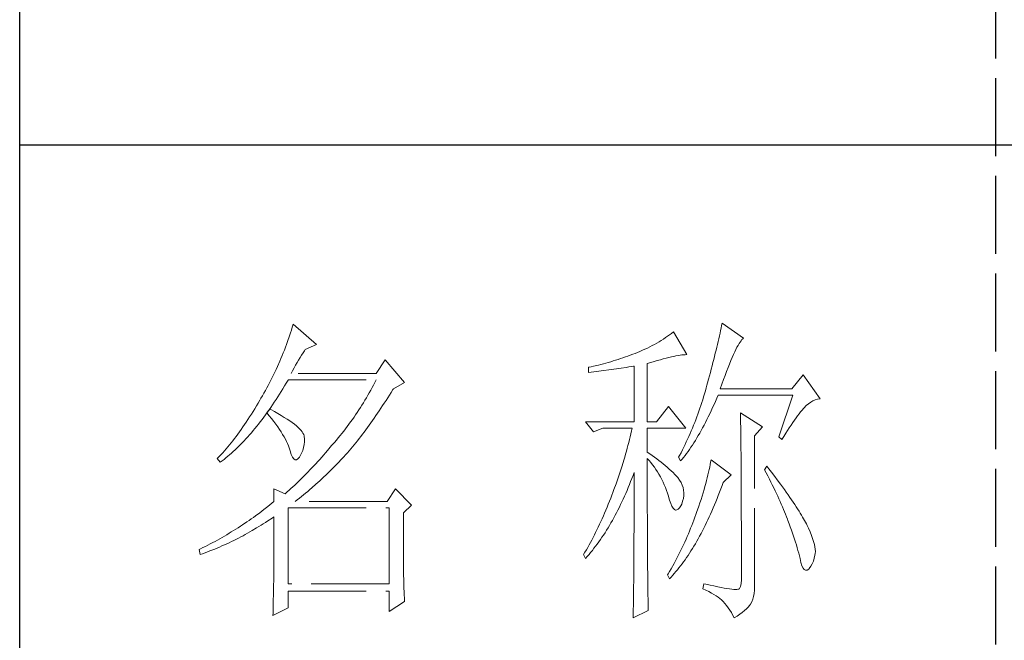
# Model space of a CAD drawing. Units: millimetres. Extents: x 3200 to 7745, y -11987 to -871.
# Drawn here: x 7308 to 7482, y -2678 to -2568 of the extents above; entities that cross this region are included whole.
import ezdxf

# ---------------------------------------------------------------- set-up
doc = ezdxf.new("R2010")
doc.units = ezdxf.units.MM
doc.linetypes.add('ACAD_ISO02W100', pattern=[15, 12, -3])
doc.layers.add('轮廓线', color=251, linetype='ACAD_ISO02W100', lineweight=25)

# ---------------------------------------------------------------- blocks, each defined once
blk = doc.blocks.new('文字')
blk.add_line((3870.01, 1474.62), (3870.01, 1173.87))
at = {"layer": '轮廓线', "color": 7, "lineweight": 0}
for p, q in [((3762.08, 1346.8), (3761.94, 1346.36)), ((3765.65, 1343.69), (3762.08, 1346.8)), ((3828, 1347), (3827.92, 1346.62)), ((3831.26, 1344.66), (3828, 1347)), ((3761.66, 1345.47), (3761.51, 1345.03)), ((3761.8, 1345.91), (3761.66, 1345.47)), ((3761.94, 1346.36), (3761.8, 1345.91)), ((3819.93, 1345.18), (3819.62, 1344.96)), ((3820.24, 1345.41), (3819.93, 1345.18)), ((3820.54, 1345.64), (3820.24, 1345.41)), ((3822.56, 1342.14), (3820.54, 1345.64)), ((3827.67, 1345.42), (3827.58, 1345.01)), ((3827.76, 1345.83), (3827.67, 1345.42)), ((3827.84, 1346.23), (3827.76, 1345.83)), ((3827.92, 1346.62), (3827.84, 1346.23)), ((3761.05, 1343.71), (3760.88, 1343.28)), ((3761.2, 1344.15), (3761.05, 1343.71)), ((3761.51, 1345.03), (3761.2, 1344.15)), ((3763.94, 1342.91), (3765.65, 1343.69)), ((3817.61, 1343.72), (3817.25, 1343.53)), ((3817.96, 1343.92), (3817.61, 1343.72)), ((3818.31, 1344.12), (3817.96, 1343.92)), ((3818.65, 1344.33), (3818.31, 1344.12)), ((3818.98, 1344.53), (3818.65, 1344.33)), ((3819.3, 1344.75), (3818.98, 1344.53)), ((3819.62, 1344.96), (3819.3, 1344.75)), ((3827.28, 1343.72), (3827.17, 1343.27)), ((3827.38, 1344.16), (3827.28, 1343.72)), ((3827.48, 1344.59), (3827.38, 1344.16)), ((3827.58, 1345.01), (3827.48, 1344.59)), ((3830.45, 1343.57), (3830.6, 1343.84)), ((3830.6, 1343.84), (3830.75, 1344.08)), ((3830.75, 1344.08), (3830.9, 1344.28)), ((3830.9, 1344.28), (3831.03, 1344.45)), ((3831.03, 1344.45), (3831.16, 1344.58)), ((3831.16, 1344.58), (3831.26, 1344.66)), ((3760.55, 1342.42), (3760.38, 1341.99)), ((3760.72, 1342.85), (3760.55, 1342.42)), ((3760.88, 1343.28), (3760.72, 1342.85)), ((3763.37, 1342.05), (3763.6, 1342.41)), ((3763.6, 1342.41), (3763.83, 1342.75)), ((3763.83, 1342.75), (3763.94, 1342.91)), ((3814.25, 1342.19), (3813.88, 1342.05)), ((3814.63, 1342.33), (3814.25, 1342.19)), ((3814.97, 1342.47), (3814.63, 1342.33)), ((3815.36, 1342.64), (3814.97, 1342.47)), ((3815.75, 1342.81), (3815.36, 1342.64)), ((3816.14, 1342.98), (3815.75, 1342.81)), ((3816.52, 1343.16), (3816.14, 1342.98)), ((3816.89, 1343.34), (3816.52, 1343.16)), ((3817.25, 1343.53), (3816.89, 1343.34)), ((3821.82, 1342.09), (3822.09, 1342.11)), ((3822.09, 1342.11), (3822.33, 1342.13)), ((3822.33, 1342.13), (3822.56, 1342.14)), ((3826.95, 1342.35), (3826.83, 1341.88)), ((3827.06, 1342.82), (3826.95, 1342.35)), ((3827.17, 1343.27), (3827.06, 1342.82)), ((3829.54, 1341.69), (3829.74, 1342.14)), ((3829.74, 1342.14), (3829.93, 1342.55)), ((3829.93, 1342.55), (3830.11, 1342.92)), ((3830.11, 1342.92), (3830.28, 1343.27)), ((3830.28, 1343.27), (3830.45, 1343.57)), ((3760.02, 1341.14), (3759.65, 1340.3)), ((3760.2, 1341.57), (3760.02, 1341.14)), ((3760.38, 1341.99), (3760.2, 1341.57)), ((3762.45, 1340.51), (3762.68, 1340.92)), ((3762.68, 1340.92), (3762.91, 1341.31)), ((3762.91, 1341.31), (3763.14, 1341.69)), ((3763.14, 1341.69), (3763.37, 1342.05)), ((3776.22, 1341.36), (3774.83, 1339.22)), ((3779.18, 1337.86), (3776.22, 1341.36)), ((3809.37, 1340.65), (3809, 1340.55)), ((3809.75, 1340.75), (3809.37, 1340.65)), ((3810.12, 1340.85), (3809.75, 1340.75)), ((3810.5, 1340.95), (3810.12, 1340.85)), ((3810.87, 1341.06), (3810.5, 1340.95)), ((3811.25, 1341.18), (3810.87, 1341.06)), ((3811.63, 1341.29), (3811.25, 1341.18)), ((3812, 1341.41), (3811.63, 1341.29)), ((3812.38, 1341.53), (3812, 1341.41)), ((3812.75, 1341.66), (3812.38, 1341.53)), ((3813.13, 1341.79), (3812.75, 1341.66)), ((3813.5, 1341.92), (3813.13, 1341.79)), ((3813.88, 1342.05), (3813.5, 1341.92)), ((3816.49, 1340.78), (3817.03, 1340.94)), ((3816.49, 1331.83), (3816.49, 1340.78)), ((3817.03, 1340.94), (3817.54, 1341.1)), ((3817.54, 1341.1), (3818.03, 1341.24)), ((3818.03, 1341.24), (3818.5, 1341.37)), ((3818.5, 1341.37), (3818.96, 1341.49)), ((3818.96, 1341.49), (3819.39, 1341.61)), ((3819.39, 1341.61), (3819.8, 1341.71)), ((3819.8, 1341.71), (3820.19, 1341.8)), ((3820.19, 1341.8), (3820.56, 1341.88)), ((3820.56, 1341.88), (3820.9, 1341.95)), ((3820.9, 1341.95), (3821.23, 1342.01)), ((3821.23, 1342.01), (3821.54, 1342.05)), ((3821.54, 1342.05), (3821.82, 1342.09)), ((3826.59, 1340.91), (3826.46, 1340.42)), ((3826.71, 1341.4), (3826.59, 1340.91)), ((3826.83, 1341.88), (3826.71, 1341.4)), ((3828.9, 1340.15), (3829.12, 1340.7)), ((3829.12, 1340.7), (3829.34, 1341.22)), ((3829.34, 1341.22), (3829.54, 1341.69)), ((3759.27, 1339.47), (3759.07, 1339.06)), ((3759.46, 1339.88), (3759.27, 1339.47)), ((3759.65, 1340.3), (3759.46, 1339.88)), ((3761.77, 1339.22), (3761.99, 1339.67)), ((3774.83, 1339.22), (3761.77, 1339.22)), ((3761.99, 1339.67), (3762.22, 1340.09)), ((3762.22, 1340.09), (3762.45, 1340.51)), ((3807.5, 1340.2), (3807.48, 1340.19)), ((3807.48, 1340.19), (3807.48, 1339.41)), ((3807.48, 1339.41), (3808.26, 1339.5)), ((3807.87, 1340.28), (3807.5, 1340.2)), ((3808.24, 1340.37), (3807.87, 1340.28)), ((3809, 1340.55), (3808.24, 1340.37)), ((3808.26, 1339.5), (3809.43, 1339.64)), ((3809.43, 1339.64), (3809.82, 1339.69)), ((3809.82, 1339.69), (3810.59, 1339.79)), ((3810.59, 1339.79), (3810.97, 1339.85)), ((3810.97, 1339.85), (3811.36, 1339.9)), ((3811.36, 1339.9), (3811.74, 1339.96)), ((3811.74, 1339.96), (3812.12, 1340.01)), ((3812.12, 1340.01), (3812.5, 1340.07)), ((3812.5, 1340.07), (3813.26, 1340.19)), ((3813.26, 1340.19), (3813.64, 1340.25)), ((3813.64, 1340.25), (3814.02, 1340.31)), ((3814.02, 1340.31), (3814.39, 1340.37)), ((3814.39, 1340.37), (3814.47, 1340.39)), ((3814.47, 1340.39), (3814.47, 1331.83)), ((3826.19, 1339.4), (3826.05, 1338.88)), ((3826.33, 1339.91), (3826.19, 1339.4)), ((3826.46, 1340.42), (3826.33, 1339.91)), ((3828.44, 1338.95), (3828.68, 1339.57)), ((3828.68, 1339.57), (3828.9, 1340.15)), ((3758.45, 1337.83), (3758.24, 1337.42)), ((3758.66, 1338.24), (3758.45, 1337.83)), ((3758.86, 1338.64), (3758.66, 1338.24)), ((3759.07, 1339.06), (3758.86, 1338.64)), ((3760.76, 1337.34), (3761.02, 1337.78)), ((3761.02, 1337.78), (3761.29, 1338.22)), ((3761.29, 1338.22), (3761.3, 1338.25)), ((3761.3, 1338.25), (3774.83, 1338.25)), ((3774.63, 1337.85), (3774.42, 1337.46)), ((3774.83, 1338.25), (3774.63, 1337.85)), ((3777.47, 1336.89), (3779.18, 1337.86)), ((3825.76, 1337.81), (3825.67, 1337.47)), ((3825.91, 1338.35), (3825.76, 1337.81)), ((3826.05, 1338.88), (3825.91, 1338.35)), ((3827.69, 1336.89), (3827.95, 1337.61)), ((3827.95, 1337.61), (3828.2, 1338.3)), ((3828.2, 1338.3), (3828.44, 1338.95)), ((3840.44, 1339.03), (3838.73, 1336.89)), ((3843.08, 1335.33), (3840.44, 1339.03)), ((3757.58, 1336.22), (3757.35, 1335.82)), ((3757.8, 1336.62), (3757.58, 1336.22)), ((3758.02, 1337.02), (3757.8, 1336.62)), ((3758.24, 1337.42), (3758.02, 1337.02)), ((3759.7, 1335.64), (3759.97, 1336.06)), ((3759.97, 1336.06), (3760.23, 1336.48)), ((3760.23, 1336.48), (3760.5, 1336.91)), ((3760.5, 1336.91), (3760.76, 1337.34)), ((3773.78, 1336.29), (3773.56, 1335.9)), ((3774, 1336.68), (3773.78, 1336.29)), ((3774.21, 1337.07), (3774, 1336.68)), ((3774.42, 1337.46), (3774.21, 1337.07)), ((3776.87, 1335.93), (3777.13, 1336.35)), ((3777.13, 1336.35), (3777.4, 1336.77)), ((3777.4, 1336.77), (3777.47, 1336.89)), ((3825.29, 1336.12), (3825.15, 1335.67)), ((3825.42, 1336.57), (3825.29, 1336.12)), ((3825.55, 1337.02), (3825.42, 1336.57)), ((3825.67, 1337.47), (3825.55, 1337.02)), ((3838.73, 1336.89), (3827.69, 1336.89)), ((3756.69, 1334.69), (3756.43, 1334.26)), ((3756.95, 1335.14), (3756.69, 1334.69)), ((3757.12, 1335.43), (3756.95, 1335.14)), ((3757.35, 1335.82), (3757.12, 1335.43)), ((3758.91, 1334.43), (3759.17, 1334.83)), ((3759.17, 1334.83), (3759.44, 1335.23)), ((3759.44, 1335.23), (3759.7, 1335.64)), ((3772.88, 1334.76), (3772.65, 1334.39)), ((3773.11, 1335.14), (3772.88, 1334.76)), ((3773.34, 1335.52), (3773.11, 1335.14)), ((3773.56, 1335.9), (3773.34, 1335.52)), ((3775.82, 1334.31), (3776.08, 1334.71)), ((3776.08, 1334.71), (3776.35, 1335.11)), ((3776.35, 1335.11), (3776.61, 1335.52)), ((3776.61, 1335.52), (3776.87, 1335.93)), ((3824.87, 1334.78), (3824.73, 1334.34)), ((3825.02, 1335.22), (3824.87, 1334.78)), ((3825.15, 1335.67), (3825.02, 1335.22)), ((3826.75, 1334.48), (3826.97, 1334.96)), ((3826.97, 1334.96), (3827.18, 1335.46)), ((3827.18, 1335.46), (3827.38, 1335.92)), ((3827.38, 1335.92), (3838.88, 1335.92)), ((3838.88, 1335.92), (3836.7, 1329.5)), ((3840.93, 1334.32), (3841.27, 1334.61)), ((3841.27, 1334.61), (3841.61, 1334.86)), ((3841.61, 1334.86), (3841.95, 1335.05)), ((3841.95, 1335.05), (3842.29, 1335.19)), ((3842.29, 1335.19), (3842.63, 1335.29)), ((3842.63, 1335.29), (3842.97, 1335.33)), ((3842.97, 1335.33), (3843.08, 1335.33)), ((3755.91, 1333.41), (3755.65, 1332.99)), ((3756.17, 1333.83), (3755.91, 1333.41)), ((3756.43, 1334.26), (3756.17, 1333.83)), ((3757.83, 1332.91), (3758.04, 1333.19)), ((3758.04, 1333.19), (3758.09, 1333.26)), ((3758.04, 1333.19), (3758.41, 1332.75)), ((3758.5, 1333.78), (3758.09, 1333.26)), ((3758.09, 1333.26), (3758.1, 1333.28)), ((3758.1, 1333.28), (3758.37, 1333.66)), ((3758.37, 1333.66), (3758.64, 1334.04)), ((3758.62, 1333.71), (3758.5, 1333.78)), ((3759.2, 1333.4), (3758.62, 1333.71)), ((3758.64, 1334.04), (3758.91, 1334.43)), ((3759.74, 1333.1), (3759.2, 1333.4)), ((3760.24, 1332.8), (3759.74, 1333.1)), ((3771.92, 1333.27), (3771.68, 1332.9)), ((3772.17, 1333.64), (3771.92, 1333.27)), ((3772.41, 1334.01), (3772.17, 1333.64)), ((3772.65, 1334.39), (3772.41, 1334.01)), ((3774.78, 1332.77), (3775.04, 1333.14)), ((3775.04, 1333.14), (3775.3, 1333.53)), ((3775.3, 1333.53), (3775.56, 1333.92)), ((3775.56, 1333.92), (3775.82, 1334.31)), ((3819.76, 1334.17), (3817.89, 1331.83)), ((3822.4, 1330.86), (3819.76, 1334.17)), ((3824.27, 1333.02), (3824.11, 1332.58)), ((3824.43, 1333.46), (3824.27, 1333.02)), ((3824.58, 1333.9), (3824.43, 1333.46)), ((3824.73, 1334.34), (3824.58, 1333.9)), ((3825.87, 1332.61), (3826.09, 1333.07)), ((3826.09, 1333.07), (3826.31, 1333.53)), ((3826.31, 1333.53), (3826.53, 1334)), ((3826.53, 1334), (3826.75, 1334.48)), ((3830.8, 1333.19), (3830.8, 1333.02)), ((3834.22, 1331.06), (3830.8, 1333.19)), ((3830.8, 1333.02), (3830.81, 1332.83)), ((3839.6, 1332.75), (3839.84, 1333.06)), ((3839.84, 1333.06), (3840.06, 1333.35)), ((3840.06, 1333.35), (3840.29, 1333.62)), ((3840.29, 1333.62), (3840.5, 1333.87)), ((3840.5, 1333.87), (3840.59, 1333.97)), ((3840.59, 1333.97), (3840.93, 1334.32)), ((3754.87, 1331.79), (3754.61, 1331.41)), ((3755.13, 1332.18), (3754.87, 1331.79)), ((3755.39, 1332.59), (3755.13, 1332.18)), ((3755.65, 1332.99), (3755.39, 1332.59)), ((3756.75, 1331.48), (3757.02, 1331.83)), ((3757.02, 1331.83), (3757.29, 1332.18)), ((3757.29, 1332.18), (3757.56, 1332.54)), ((3757.56, 1332.54), (3757.83, 1332.91)), ((3758.41, 1332.75), (3758.76, 1332.31)), ((3758.76, 1332.31), (3759.09, 1331.88)), ((3759.09, 1331.88), (3759.41, 1331.46)), ((3760.71, 1332.51), (3760.24, 1332.8)), ((3761.15, 1332.23), (3760.71, 1332.51)), ((3761.56, 1331.97), (3761.15, 1332.23)), ((3761.93, 1331.7), (3761.56, 1331.97)), ((3762.26, 1331.44), (3761.93, 1331.7)), ((3770.91, 1331.81), (3770.65, 1331.46)), ((3771.17, 1332.18), (3770.91, 1331.81)), ((3771.43, 1332.54), (3771.17, 1332.18)), ((3771.68, 1332.9), (3771.43, 1332.54)), ((3773.74, 1331.3), (3774, 1331.66)), ((3774, 1331.66), (3774.26, 1332.02)), ((3774.26, 1332.02), (3774.52, 1332.39)), ((3774.52, 1332.39), (3774.78, 1332.77)), ((3807.01, 1331.83), (3808.25, 1330.28)), ((3807.01, 1331.83), (3814.47, 1331.83)), ((3816.49, 1331.83), (3817.89, 1331.83)), ((3823.78, 1331.72), (3823.6, 1331.29)), ((3823.94, 1332.15), (3823.78, 1331.72)), ((3824.11, 1332.58), (3823.94, 1332.15)), ((3825.22, 1331.32), (3825.44, 1331.74)), ((3825.44, 1331.74), (3825.66, 1332.18)), ((3825.66, 1332.18), (3825.87, 1332.61)), ((3830.81, 1332.83), (3830.81, 1332.64)), ((3830.81, 1332.64), (3830.82, 1332.43)), ((3830.82, 1332.43), (3830.82, 1332.2)), ((3830.82, 1332.2), (3830.83, 1331.97)), ((3830.83, 1331.97), (3830.84, 1331.72)), ((3830.84, 1331.72), (3830.84, 1331.47)), ((3838.59, 1331.33), (3838.85, 1331.71)), ((3838.85, 1331.71), (3839.11, 1332.08)), ((3839.11, 1332.08), (3839.36, 1332.43)), ((3839.36, 1332.43), (3839.6, 1332.75)), ((3753.84, 1330.3), (3753.58, 1329.94)), ((3754.1, 1330.66), (3753.84, 1330.3)), ((3754.36, 1331.03), (3754.1, 1330.66)), ((3754.61, 1331.41), (3754.36, 1331.03)), ((3755.38, 1329.84), (3755.65, 1330.15)), ((3755.65, 1330.15), (3755.93, 1330.47)), ((3755.93, 1330.47), (3756.2, 1330.8)), ((3756.2, 1330.8), (3756.47, 1331.14)), ((3756.47, 1331.14), (3756.75, 1331.48)), ((3759.41, 1331.46), (3759.7, 1331.06)), ((3759.7, 1331.06), (3759.97, 1330.66)), ((3759.97, 1330.66), (3760.23, 1330.27)), ((3760.23, 1330.27), (3760.46, 1329.89)), ((3762.57, 1331.2), (3762.26, 1331.44)), ((3762.84, 1330.96), (3762.57, 1331.2)), ((3763.07, 1330.73), (3762.84, 1330.96)), ((3763.28, 1330.5), (3763.07, 1330.73)), ((3763.45, 1330.28), (3763.28, 1330.5)), ((3763.58, 1330.08), (3763.45, 1330.28)), ((3763.69, 1329.88), (3763.58, 1330.08)), ((3769.56, 1330.05), (3769.28, 1329.7)), ((3769.84, 1330.4), (3769.56, 1330.05)), ((3770.11, 1330.75), (3769.84, 1330.4)), ((3770.38, 1331.1), (3770.11, 1330.75)), ((3770.65, 1331.46), (3770.38, 1331.1)), ((3772.71, 1329.91), (3772.97, 1330.25)), ((3772.97, 1330.25), (3773.23, 1330.59)), ((3773.23, 1330.59), (3773.48, 1330.94)), ((3773.48, 1330.94), (3773.74, 1331.3)), ((3808.25, 1330.28), (3809.65, 1330.86)), ((3809.65, 1330.86), (3814.16, 1330.86)), ((3814.07, 1330.42), (3813.96, 1329.97)), ((3814.16, 1330.86), (3814.07, 1330.42)), ((3816.49, 1327.17), (3816.49, 1330.86)), ((3816.49, 1330.86), (3822.4, 1330.86)), ((3823.06, 1330.01), (3822.88, 1329.59)), ((3823.25, 1330.43), (3823.06, 1330.01)), ((3823.43, 1330.86), (3823.25, 1330.43)), ((3823.6, 1331.29), (3823.43, 1330.86)), ((3824.33, 1329.72), (3824.55, 1330.1)), ((3824.55, 1330.1), (3824.77, 1330.5)), ((3824.77, 1330.5), (3824.99, 1330.91)), ((3824.99, 1330.91), (3825.22, 1331.32)), ((3830.84, 1331.47), (3830.85, 1331.2)), ((3830.85, 1331.2), (3830.85, 1330.92)), ((3830.85, 1330.92), (3830.86, 1330.62)), ((3830.86, 1330.62), (3830.86, 1330.32)), ((3830.86, 1330.32), (3830.86, 1330)), ((3830.86, 1330), (3830.87, 1329.67)), ((3832.98, 1329.69), (3834.22, 1331.06)), ((3837.47, 1329.59), (3837.76, 1330.06)), ((3837.76, 1330.06), (3838.04, 1330.5)), ((3838.04, 1330.5), (3838.32, 1330.92)), ((3838.32, 1330.92), (3838.59, 1331.33)), ((3752.54, 1328.59), (3752.28, 1328.27)), ((3752.8, 1328.92), (3752.54, 1328.59)), ((3753.06, 1329.25), (3752.8, 1328.92)), ((3753.32, 1329.59), (3753.06, 1329.25)), ((3753.58, 1329.94), (3753.32, 1329.59)), ((3753.99, 1328.35), (3754.27, 1328.63)), ((3754.27, 1328.63), (3754.55, 1328.92)), ((3754.55, 1328.92), (3754.82, 1329.22)), ((3754.82, 1329.22), (3755.1, 1329.53)), ((3755.1, 1329.53), (3755.38, 1329.84)), ((3760.46, 1329.89), (3760.68, 1329.52)), ((3760.68, 1329.52), (3760.88, 1329.16)), ((3760.88, 1329.16), (3761.06, 1328.81)), ((3761.06, 1328.81), (3761.21, 1328.47)), ((3763.75, 1329.69), (3763.69, 1329.88)), ((3763.79, 1329.5), (3763.75, 1329.69)), ((3763.77, 1328.32), (3763.81, 1328.77)), ((3763.81, 1329.24), (3763.79, 1329.5)), ((3763.81, 1328.77), (3763.81, 1329.24)), ((3768.3, 1328.53), (3767.99, 1328.16)), ((3768.42, 1328.67), (3768.3, 1328.53)), ((3768.71, 1329.01), (3768.42, 1328.67)), ((3769, 1329.35), (3768.71, 1329.01)), ((3769.28, 1329.7), (3769, 1329.35)), ((3771.43, 1328.28), (3771.69, 1328.6)), ((3771.69, 1328.6), (3771.94, 1328.92)), ((3771.94, 1328.92), (3772.2, 1329.24)), ((3772.2, 1329.24), (3772.45, 1329.58)), ((3772.45, 1329.58), (3772.71, 1329.91)), ((3813.64, 1328.64), (3813.53, 1328.19)), ((3813.75, 1329.09), (3813.64, 1328.64)), ((3813.86, 1329.53), (3813.75, 1329.09)), ((3813.96, 1329.97), (3813.86, 1329.53)), ((3822.49, 1328.74), (3822.3, 1328.33)), ((3822.69, 1329.16), (3822.49, 1328.74)), ((3822.88, 1329.59), (3822.69, 1329.16)), ((3823.43, 1328.26), (3823.66, 1328.61)), ((3823.66, 1328.61), (3823.88, 1328.97)), ((3823.88, 1328.97), (3824.11, 1329.34)), ((3824.11, 1329.34), (3824.33, 1329.72)), ((3830.87, 1329.67), (3830.87, 1329.33)), ((3830.87, 1329.33), (3830.88, 1328.98)), ((3830.88, 1328.98), (3830.88, 1328.62)), ((3830.88, 1328.62), (3830.88, 1328.24)), ((3832.98, 1306.56), (3832.98, 1329.69)), ((3836.7, 1329.5), (3837.17, 1329.11)), ((3837.17, 1329.11), (3837.47, 1329.59)), ((3751.25, 1327.07), (3750.99, 1326.79)), ((3751.51, 1327.36), (3751.25, 1327.07)), ((3751.76, 1327.66), (3751.51, 1327.36)), ((3752.02, 1327.96), (3751.76, 1327.66)), ((3752.28, 1328.27), (3752.02, 1327.96)), ((3752.31, 1326.76), (3752.59, 1327.01)), ((3752.59, 1327.01), (3752.87, 1327.26)), ((3752.87, 1327.26), (3753.15, 1327.52)), ((3753.15, 1327.52), (3753.43, 1327.79)), ((3753.43, 1327.79), (3753.71, 1328.07)), ((3753.71, 1328.07), (3753.99, 1328.35)), ((3761.21, 1328.47), (3761.35, 1328.14)), ((3761.35, 1328.14), (3761.47, 1327.82)), ((3761.47, 1327.82), (3761.57, 1327.51)), ((3761.57, 1327.51), (3761.61, 1327.36)), ((3761.61, 1327.36), (3761.78, 1326.81)), ((3763.16, 1326.58), (3763.38, 1327)), ((3763.38, 1327), (3763.55, 1327.43)), ((3763.55, 1327.43), (3763.68, 1327.87)), ((3763.68, 1327.87), (3763.77, 1328.32)), ((3767.07, 1327.08), (3766.77, 1326.74)), ((3767.37, 1327.44), (3767.07, 1327.08)), ((3767.99, 1328.16), (3767.37, 1327.44)), ((3770.16, 1326.78), (3770.42, 1327.07)), ((3770.42, 1327.07), (3770.67, 1327.36)), ((3770.67, 1327.36), (3770.92, 1327.67)), ((3770.92, 1327.67), (3771.18, 1327.97)), ((3771.18, 1327.97), (3771.43, 1328.28)), ((3813.29, 1327.3), (3813.16, 1326.85)), ((3813.41, 1327.75), (3813.29, 1327.3)), ((3813.53, 1328.19), (3813.41, 1327.75)), ((3816.87, 1326.92), (3816.49, 1327.17)), ((3821.68, 1327.08), (3821.46, 1326.67)), ((3821.89, 1327.5), (3821.68, 1327.08)), ((3822.3, 1328.33), (3821.89, 1327.5)), ((3822.53, 1326.96), (3822.76, 1327.27)), ((3822.76, 1327.27), (3822.99, 1327.59)), ((3822.99, 1327.59), (3823.21, 1327.93)), ((3823.21, 1327.93), (3823.43, 1328.26)), ((3830.88, 1328.24), (3830.89, 1327.85)), ((3830.89, 1327.85), (3830.89, 1327.46)), ((3830.89, 1327.46), (3830.9, 1327.04)), ((3830.9, 1327.04), (3830.9, 1326.62)), ((3750.47, 1326.25), (3750.42, 1326.19)), ((3750.42, 1326.19), (3750.88, 1325.61)), ((3750.73, 1326.51), (3750.47, 1326.25)), ((3750.99, 1326.79), (3750.73, 1326.51)), ((3750.88, 1325.61), (3751.17, 1325.83)), ((3751.17, 1325.83), (3751.45, 1326.05)), ((3751.45, 1326.05), (3751.74, 1326.28)), ((3751.74, 1326.28), (3752.02, 1326.52)), ((3752.02, 1326.52), (3752.31, 1326.76)), ((3761.78, 1326.81), (3761.96, 1326.39)), ((3761.96, 1326.39), (3762.16, 1326.12)), ((3762.16, 1326.12), (3762.36, 1325.98)), ((3762.36, 1325.98), (3762.57, 1325.98)), ((3762.57, 1325.98), (3762.8, 1326.11)), ((3762.8, 1326.11), (3763.04, 1326.39)), ((3763.04, 1326.39), (3763.16, 1326.58)), ((3765.86, 1325.72), (3765.56, 1325.39)), ((3766.16, 1326.05), (3765.86, 1325.72)), ((3766.46, 1326.39), (3766.16, 1326.05)), ((3766.77, 1326.74), (3766.46, 1326.39)), ((3768.64, 1325.16), (3768.94, 1325.47)), ((3768.94, 1325.47), (3769.54, 1326.11)), ((3769.54, 1326.11), (3769.84, 1326.43)), ((3769.84, 1326.43), (3770.14, 1326.75)), ((3770.14, 1326.75), (3770.16, 1326.78)), ((3812.9, 1325.95), (3812.62, 1325.05)), ((3813.03, 1326.4), (3812.9, 1325.95)), ((3813.16, 1326.85), (3813.03, 1326.4)), ((3816.49, 1323.15), (3816.49, 1326.19)), ((3816.49, 1326.19), (3816.78, 1325.88)), ((3816.78, 1325.88), (3817.06, 1325.55)), ((3817.23, 1326.66), (3816.87, 1326.92)), ((3817.06, 1325.55), (3817.32, 1325.22)), ((3817.59, 1326.41), (3817.23, 1326.66)), ((3817.94, 1326.15), (3817.59, 1326.41)), ((3818.28, 1325.89), (3817.94, 1326.15)), ((3818.62, 1325.63), (3818.28, 1325.89)), ((3818.94, 1325.37), (3818.62, 1325.63)), ((3821.46, 1326.67), (3821.31, 1326.39)), ((3821.31, 1326.39), (3821.62, 1325.81)), ((3821.62, 1325.81), (3821.85, 1326.08)), ((3821.85, 1326.08), (3822.08, 1326.36)), ((3822.08, 1326.36), (3822.31, 1326.66)), ((3822.31, 1326.66), (3822.53, 1326.96)), ((3826.23, 1325.64), (3826.17, 1325.27)), ((3826.29, 1326), (3826.23, 1325.64)), ((3829.4, 1323.67), (3826.29, 1326)), ((3830.9, 1326.62), (3830.9, 1326.18)), ((3830.9, 1326.18), (3830.91, 1325.74)), ((3830.91, 1325.74), (3830.91, 1325.28)), ((3764.37, 1324.12), (3764.07, 1323.82)), ((3764.66, 1324.43), (3764.37, 1324.12)), ((3764.96, 1324.75), (3764.66, 1324.43)), ((3765.26, 1325.07), (3764.96, 1324.75)), ((3765.56, 1325.39), (3765.26, 1325.07)), ((3767.11, 1323.65), (3767.42, 1323.95)), ((3767.42, 1323.95), (3767.72, 1324.25)), ((3767.72, 1324.25), (3768.33, 1324.85)), ((3768.33, 1324.85), (3768.64, 1325.16)), ((3812.33, 1324.14), (3812.18, 1323.69)), ((3812.48, 1324.59), (3812.33, 1324.14)), ((3812.62, 1325.05), (3812.48, 1324.59)), ((3814.3, 1323.59), (3814.47, 1324.06)), ((3814.47, 1324.06), (3814.47, 1322.65)), ((3817.32, 1325.22), (3817.58, 1324.87)), ((3817.58, 1324.87), (3817.82, 1324.51)), ((3817.82, 1324.51), (3818.06, 1324.15)), ((3818.06, 1324.15), (3818.28, 1323.77)), ((3819.26, 1325.1), (3818.94, 1325.37)), ((3819.57, 1324.84), (3819.26, 1325.1)), ((3819.87, 1324.57), (3819.57, 1324.84)), ((3820.17, 1324.3), (3819.87, 1324.57)), ((3820.45, 1324.02), (3820.17, 1324.3)), ((3820.73, 1323.75), (3820.45, 1324.02)), ((3825.92, 1324.08), (3825.82, 1323.66)), ((3826.01, 1324.48), (3825.92, 1324.08)), ((3826.09, 1324.88), (3826.01, 1324.48)), ((3826.17, 1325.27), (3826.09, 1324.88)), ((3830.91, 1325.28), (3830.91, 1324.81)), ((3830.91, 1324.81), (3830.92, 1324.32)), ((3830.92, 1324.32), (3830.92, 1323.83)), ((3834.84, 1325.03), (3834.53, 1324.44)), ((3834.53, 1324.44), (3834.78, 1323.97)), ((3834.78, 1323.97), (3835.02, 1323.5)), ((3835.19, 1324.58), (3834.84, 1325.03)), ((3835.56, 1324.09), (3835.19, 1324.58)), ((3835.92, 1323.62), (3835.56, 1324.09)), ((3763.19, 1322.94), (3762.61, 1322.37)), ((3763.48, 1323.23), (3763.19, 1322.94)), ((3763.78, 1323.52), (3763.48, 1323.23)), ((3764.07, 1323.82), (3763.78, 1323.52)), ((3765.56, 1322.22), (3766.18, 1322.78)), ((3766.18, 1322.78), (3766.81, 1323.36)), ((3766.81, 1323.36), (3767.11, 1323.65)), ((3811.87, 1322.78), (3811.71, 1322.32)), ((3812.03, 1323.23), (3811.87, 1322.78)), ((3812.18, 1323.69), (3812.03, 1323.23)), ((3813.76, 1322.19), (3813.94, 1322.65)), ((3813.94, 1322.65), (3814.13, 1323.12)), ((3814.13, 1323.12), (3814.3, 1323.59)), ((3814.47, 1322.65), (3814.47, 1321.96)), ((3816.5, 1322.47), (3816.49, 1323.15)), ((3816.5, 1321.13), (3816.5, 1322.47)), ((3818.28, 1323.77), (3818.5, 1323.38)), ((3818.5, 1323.38), (3818.71, 1322.98)), ((3818.71, 1322.98), (3818.91, 1322.57)), ((3818.91, 1322.57), (3819.1, 1322.15)), ((3821, 1323.47), (3820.73, 1323.75)), ((3821.19, 1323.25), (3821, 1323.47)), ((3821.46, 1322.87), (3821.19, 1323.25)), ((3821.68, 1322.49), (3821.46, 1322.87)), ((3821.86, 1322.1), (3821.68, 1322.49)), ((3825.6, 1322.79), (3825.48, 1322.34)), ((3825.72, 1323.23), (3825.6, 1322.79)), ((3825.82, 1323.66), (3825.72, 1323.23)), ((3827.98, 1322.03), (3828.15, 1322.5)), ((3828.15, 1322.5), (3829.4, 1323.67)), ((3830.92, 1323.83), (3830.92, 1323.32)), ((3830.92, 1323.32), (3830.92, 1322.81)), ((3830.92, 1322.81), (3830.93, 1322.28)), ((3835.02, 1323.5), (3835.25, 1323.03)), ((3835.25, 1323.03), (3835.48, 1322.57)), ((3835.48, 1322.57), (3835.7, 1322.12)), ((3836.61, 1322.7), (3835.92, 1323.62)), ((3836.94, 1322.26), (3836.61, 1322.7)), ((3759.12, 1321.53), (3759.12, 1319.58)), ((3760.83, 1320.75), (3759.12, 1321.53)), ((3761.17, 1321.05), (3760.89, 1320.8)), ((3761.46, 1321.3), (3761.17, 1321.05)), ((3761.74, 1321.56), (3761.46, 1321.3)), ((3762.03, 1321.83), (3761.74, 1321.56)), ((3762.32, 1322.1), (3762.03, 1321.83)), ((3762.61, 1322.37), (3762.32, 1322.1)), ((3763.99, 1320.86), (3764.31, 1321.13)), ((3764.31, 1321.13), (3764.62, 1321.4)), ((3764.62, 1321.4), (3764.94, 1321.67)), ((3764.94, 1321.67), (3765.56, 1322.22)), ((3777.78, 1321.53), (3776.54, 1319.58)), ((3780.27, 1319), (3777.78, 1321.53)), ((3811.2, 1320.95), (3811.05, 1320.55)), ((3811.37, 1321.4), (3811.2, 1320.95)), ((3811.71, 1322.32), (3811.37, 1321.4)), ((3813.19, 1320.83), (3813.39, 1321.28)), ((3813.39, 1321.28), (3813.57, 1321.73)), ((3813.57, 1321.73), (3813.76, 1322.19)), ((3814.47, 1321.96), (3814.47, 1319.3)), ((3816.5, 1320.48), (3816.5, 1321.13)), ((3819.1, 1322.15), (3819.28, 1321.73)), ((3819.28, 1321.73), (3819.45, 1321.29)), ((3819.45, 1321.29), (3819.61, 1320.84)), ((3821.99, 1321.71), (3821.86, 1322.1)), ((3822.07, 1321.31), (3821.99, 1321.71)), ((3822.11, 1320.9), (3822.07, 1321.31)), ((3825.21, 1321.4), (3825.07, 1320.91)), ((3825.35, 1321.87), (3825.21, 1321.4)), ((3825.48, 1322.34), (3825.35, 1321.87)), ((3827.41, 1320.51), (3827.6, 1321.01)), ((3827.6, 1321.01), (3827.79, 1321.52)), ((3827.79, 1321.52), (3827.98, 1322.03)), ((3830.93, 1322.28), (3830.93, 1321.73)), ((3830.93, 1321.73), (3830.93, 1321.18)), ((3830.93, 1321.18), (3830.93, 1320.61)), ((3835.7, 1322.12), (3835.92, 1321.68)), ((3835.92, 1321.68), (3836.13, 1321.24)), ((3836.13, 1321.24), (3836.33, 1320.81)), ((3837.25, 1321.83), (3836.94, 1322.26)), ((3837.56, 1321.41), (3837.25, 1321.83)), ((3837.85, 1321), (3837.56, 1321.41)), ((3838.14, 1320.6), (3837.85, 1321)), ((3759.12, 1319.58), (3758.82, 1319.33)), ((3760.89, 1320.8), (3760.83, 1320.75)), ((3762.39, 1319.58), (3762.71, 1319.83)), ((3776.54, 1319.58), (3762.39, 1319.58)), ((3762.71, 1319.83), (3763.03, 1320.08)), ((3763.03, 1320.08), (3763.35, 1320.34)), ((3763.35, 1320.34), (3763.67, 1320.6)), ((3763.67, 1320.6), (3763.99, 1320.86)), ((3810.68, 1319.61), (3810.5, 1319.15)), ((3810.87, 1320.08), (3810.68, 1319.61)), ((3811.05, 1320.55), (3810.87, 1320.08)), ((3812.4, 1319.11), (3812.6, 1319.53)), ((3812.6, 1319.53), (3812.81, 1319.96)), ((3812.81, 1319.96), (3813, 1320.39)), ((3813, 1320.39), (3813.19, 1320.83)), ((3816.5, 1319.21), (3816.5, 1320.48)), ((3819.61, 1320.84), (3819.75, 1320.38)), ((3819.75, 1320.38), (3819.76, 1320.36)), ((3819.76, 1320.36), (3819.93, 1319.76)), ((3819.93, 1319.76), (3820.11, 1319.26)), ((3821.78, 1319.19), (3821.93, 1319.63)), ((3821.93, 1319.63), (3822.04, 1320.06)), ((3822.04, 1320.06), (3822.1, 1320.48)), ((3822.1, 1320.48), (3822.11, 1320.9)), ((3824.75, 1319.9), (3824.58, 1319.38)), ((3824.91, 1320.41), (3824.75, 1319.9)), ((3825.07, 1320.91), (3824.91, 1320.41)), ((3826.82, 1319.06), (3827.01, 1319.54)), ((3827.01, 1319.54), (3827.21, 1320.02)), ((3827.21, 1320.02), (3827.41, 1320.51)), ((3830.93, 1320.61), (3830.93, 1320.04)), ((3830.93, 1320.04), (3830.94, 1319.45)), ((3830.94, 1319.45), (3830.94, 1318.85)), ((3836.33, 1320.81), (3836.53, 1320.39)), ((3836.53, 1320.39), (3836.72, 1319.97)), ((3836.72, 1319.97), (3836.91, 1319.56)), ((3836.91, 1319.56), (3837.09, 1319.16)), ((3838.41, 1320.21), (3838.14, 1320.6)), ((3838.67, 1319.83), (3838.41, 1320.21)), ((3838.92, 1319.46), (3838.67, 1319.83)), ((3839.16, 1319.11), (3838.92, 1319.46)), ((3757.25, 1318.09), (3756.93, 1317.85)), ((3757.57, 1318.33), (3757.25, 1318.09)), ((3758.2, 1318.83), (3757.57, 1318.33)), ((3758.51, 1319.08), (3758.2, 1318.83)), ((3758.82, 1319.33), (3758.51, 1319.08)), ((3761.3, 1306.95), (3761.3, 1318.61)), ((3761.3, 1318.61), (3776.85, 1318.61)), ((3776.85, 1318.61), (3776.85, 1306.95)), ((3779.03, 1317.83), (3780.27, 1319)), ((3810.12, 1318.25), (3809.93, 1317.8)), ((3810.31, 1318.7), (3810.12, 1318.25)), ((3810.5, 1319.15), (3810.31, 1318.7)), ((3811.78, 1317.86), (3811.99, 1318.27)), ((3811.99, 1318.27), (3812.2, 1318.69)), ((3812.2, 1318.69), (3812.4, 1319.11)), ((3814.47, 1318.03), (3814.46, 1317.41)), ((3814.47, 1319.3), (3814.47, 1318.66)), ((3814.47, 1318.66), (3814.47, 1318.03)), ((3816.5, 1318.59), (3816.5, 1319.21)), ((3816.5, 1317.97), (3816.5, 1318.59)), ((3816.51, 1317.37), (3816.5, 1317.97)), ((3820.11, 1319.26), (3820.29, 1318.86)), ((3820.29, 1318.86), (3820.48, 1318.56)), ((3820.48, 1318.56), (3820.66, 1318.37)), ((3820.66, 1318.37), (3820.85, 1318.27)), ((3820.85, 1318.27), (3821.04, 1318.28)), ((3821.04, 1318.28), (3821.24, 1318.38)), ((3821.24, 1318.38), (3821.43, 1318.59)), ((3821.43, 1318.59), (3821.63, 1318.9)), ((3821.63, 1318.9), (3821.78, 1319.19)), ((3824.11, 1318.03), (3823.96, 1317.6)), ((3824.21, 1318.3), (3824.11, 1318.03)), ((3824.4, 1318.85), (3824.21, 1318.3)), ((3824.58, 1319.38), (3824.4, 1318.85)), ((3826.21, 1317.66), (3826.41, 1318.12)), ((3826.41, 1318.12), (3826.61, 1318.59)), ((3826.61, 1318.59), (3826.82, 1319.06)), ((3830.94, 1318.85), (3830.94, 1318.23)), ((3830.94, 1318.23), (3830.94, 1317.61)), ((3837.09, 1319.16), (3837.26, 1318.76)), ((3837.26, 1318.76), (3837.42, 1318.37)), ((3837.42, 1318.37), (3837.58, 1317.99)), ((3837.58, 1317.99), (3837.74, 1317.61)), ((3839.38, 1318.76), (3839.16, 1319.11)), ((3839.6, 1318.43), (3839.38, 1318.76)), ((3839.81, 1318.1), (3839.6, 1318.43)), ((3840, 1317.79), (3839.81, 1318.1)), ((3754.97, 1316.45), (3754.29, 1315.99)), ((3755.3, 1316.68), (3754.97, 1316.45)), ((3755.63, 1316.91), (3755.3, 1316.68)), ((3755.96, 1317.14), (3755.63, 1316.91)), ((3756.29, 1317.37), (3755.96, 1317.14)), ((3756.93, 1317.85), (3756.29, 1317.37)), ((3757.82, 1316.37), (3758.16, 1316.59)), ((3758.16, 1316.59), (3758.83, 1317.04)), ((3758.83, 1317.04), (3759.12, 1317.25)), ((3759.12, 1317.25), (3759.12, 1311.03)), ((3779.03, 1310.04), (3779.03, 1317.83)), ((3809.35, 1316.5), (3809.16, 1316.08)), ((3809.55, 1316.93), (3809.35, 1316.5)), ((3809.74, 1317.36), (3809.55, 1316.93)), ((3809.93, 1317.8), (3809.74, 1317.36)), ((3810.91, 1316.29), (3811.13, 1316.67)), ((3811.13, 1316.67), (3811.35, 1317.06)), ((3811.35, 1317.06), (3811.57, 1317.46)), ((3811.57, 1317.46), (3811.78, 1317.86)), ((3814.46, 1317.41), (3814.46, 1316.8)), ((3814.46, 1316.8), (3814.46, 1316.2)), ((3816.51, 1316.78), (3816.51, 1317.37)), ((3816.51, 1316.2), (3816.51, 1316.78)), ((3823.65, 1316.73), (3823.49, 1316.31)), ((3823.81, 1317.16), (3823.65, 1316.73)), ((3823.96, 1317.6), (3823.81, 1317.16)), ((3825.59, 1316.33), (3825.8, 1316.77)), ((3825.8, 1316.77), (3826.01, 1317.21)), ((3826.01, 1317.21), (3826.21, 1317.66)), ((3830.94, 1317.61), (3830.94, 1316.97)), ((3830.94, 1316.97), (3830.95, 1316.32)), ((3837.74, 1317.61), (3837.88, 1317.24)), ((3837.88, 1317.24), (3838.03, 1316.88)), ((3838.03, 1316.88), (3838.1, 1316.67)), ((3838.1, 1316.67), (3838.29, 1316.16)), ((3840.19, 1317.48), (3840, 1317.79)), ((3840.36, 1317.19), (3840.19, 1317.48)), ((3840.52, 1316.91), (3840.36, 1317.19)), ((3840.67, 1316.64), (3840.52, 1316.91)), ((3840.81, 1316.38), (3840.67, 1316.64)), ((3840.94, 1316.13), (3840.81, 1316.38)), ((3752.57, 1314.9), (3752.22, 1314.69)), ((3753.27, 1315.34), (3752.57, 1314.9)), ((3753.61, 1315.55), (3753.27, 1315.34)), ((3753.96, 1315.77), (3753.61, 1315.55)), ((3754.29, 1315.99), (3753.96, 1315.77)), ((3755.07, 1314.71), (3755.42, 1314.91)), ((3755.42, 1314.91), (3755.77, 1315.11)), ((3755.77, 1315.11), (3756.46, 1315.51)), ((3756.46, 1315.51), (3756.8, 1315.72)), ((3756.8, 1315.72), (3757.14, 1315.94)), ((3757.14, 1315.94), (3757.48, 1316.15)), ((3757.48, 1316.15), (3757.82, 1316.37)), ((3808.76, 1315.25), (3808.56, 1314.84)), ((3808.96, 1315.66), (3808.76, 1315.25)), ((3809.16, 1316.08), (3808.96, 1315.66)), ((3810, 1314.79), (3810.23, 1315.16)), ((3810.23, 1315.16), (3810.46, 1315.53)), ((3810.46, 1315.53), (3810.69, 1315.9)), ((3810.69, 1315.9), (3810.91, 1316.29)), ((3814.46, 1315.03), (3814.45, 1314.46)), ((3814.46, 1316.2), (3814.46, 1315.61)), ((3814.46, 1315.61), (3814.46, 1315.03)), ((3816.51, 1315.63), (3816.51, 1316.2)), ((3816.51, 1315.07), (3816.51, 1315.63)), ((3816.52, 1314.52), (3816.51, 1315.07)), ((3822.99, 1315.03), (3822.81, 1314.61)), ((3823.16, 1315.46), (3822.99, 1315.03)), ((3823.33, 1315.88), (3823.16, 1315.46)), ((3823.49, 1316.31), (3823.33, 1315.88)), ((3824.75, 1314.66), (3824.96, 1315.07)), ((3824.96, 1315.07), (3825.18, 1315.48)), ((3825.18, 1315.48), (3825.39, 1315.91)), ((3825.39, 1315.91), (3825.59, 1316.33)), ((3830.95, 1316.32), (3830.95, 1314.99)), ((3830.95, 1314.99), (3830.95, 1314.31)), ((3838.29, 1316.16), (3838.47, 1315.67)), ((3838.47, 1315.67), (3838.65, 1315.19)), ((3838.65, 1315.19), (3838.81, 1314.71)), ((3841.06, 1315.89), (3840.94, 1316.13)), ((3841.26, 1315.46), (3841.06, 1315.89)), ((3841.51, 1314.9), (3841.26, 1315.46)), ((3841.72, 1314.38), (3841.51, 1314.9)), ((3750.07, 1313.46), (3749.71, 1313.26)), ((3750.44, 1313.66), (3750.07, 1313.46)), ((3750.8, 1313.86), (3750.44, 1313.66)), ((3751.16, 1314.07), (3750.8, 1313.86)), ((3751.52, 1314.27), (3751.16, 1314.07)), ((3751.87, 1314.48), (3751.52, 1314.27)), ((3752.22, 1314.69), (3751.87, 1314.48)), ((3752.23, 1313.25), (3752.59, 1313.42)), ((3752.59, 1313.42), (3752.95, 1313.6)), ((3752.95, 1313.6), (3753.66, 1313.95)), ((3753.66, 1313.95), (3754.02, 1314.14)), ((3754.02, 1314.14), (3754.37, 1314.33)), ((3754.37, 1314.33), (3754.72, 1314.52)), ((3754.72, 1314.52), (3755.07, 1314.71)), ((3807.96, 1313.66), (3807.76, 1313.28)), ((3808.16, 1314.05), (3807.96, 1313.66)), ((3808.36, 1314.44), (3808.16, 1314.05)), ((3808.56, 1314.84), (3808.36, 1314.44)), ((3808.8, 1313.05), (3809.05, 1313.39)), ((3809.05, 1313.39), (3809.29, 1313.73)), ((3809.29, 1313.73), (3809.53, 1314.08)), ((3809.53, 1314.08), (3809.77, 1314.43)), ((3809.77, 1314.43), (3810, 1314.79)), ((3814.45, 1314.46), (3814.45, 1313.9)), ((3814.45, 1313.9), (3814.45, 1313.35)), ((3814.45, 1313.35), (3814.45, 1312.81)), ((3816.52, 1313.98), (3816.52, 1314.52)), ((3816.52, 1313.46), (3816.52, 1313.98)), ((3816.53, 1312.94), (3816.52, 1313.46)), ((3822.26, 1313.35), (3822.07, 1312.94)), ((3822.45, 1313.77), (3822.26, 1313.35)), ((3822.63, 1314.19), (3822.45, 1313.77)), ((3822.81, 1314.61), (3822.63, 1314.19)), ((3823.88, 1313.1), (3824.1, 1313.48)), ((3824.1, 1313.48), (3824.32, 1313.87)), ((3824.32, 1313.87), (3824.53, 1314.26)), ((3824.53, 1314.26), (3824.75, 1314.66)), ((3830.95, 1314.31), (3830.95, 1312.18)), ((3838.81, 1314.71), (3838.97, 1314.24)), ((3838.97, 1314.24), (3839.12, 1313.79)), ((3839.12, 1313.79), (3839.26, 1313.34)), ((3841.9, 1313.88), (3841.72, 1314.38)), ((3842.05, 1313.42), (3841.9, 1313.88)), ((3842.17, 1312.99), (3842.05, 1313.42)), ((3747.84, 1312.31), (3747.62, 1312.2)), ((3747.62, 1312.2), (3747.77, 1311.42)), ((3748.22, 1312.49), (3747.84, 1312.31)), ((3748.6, 1312.68), (3748.22, 1312.49)), ((3748.97, 1312.87), (3748.6, 1312.68)), ((3748.91, 1311.83), (3749.28, 1311.98)), ((3749.34, 1313.07), (3748.97, 1312.87)), ((3749.28, 1311.98), (3750.03, 1312.28)), ((3749.71, 1313.26), (3749.34, 1313.07)), ((3750.03, 1312.28), (3750.4, 1312.43)), ((3750.4, 1312.43), (3750.77, 1312.59)), ((3750.77, 1312.59), (3751.13, 1312.75)), ((3751.13, 1312.75), (3751.5, 1312.91)), ((3751.5, 1312.91), (3751.86, 1313.08)), ((3751.86, 1313.08), (3752.23, 1313.25)), ((3807.13, 1312.16), (3806.92, 1311.8)), ((3807.34, 1312.53), (3807.13, 1312.16)), ((3807.55, 1312.9), (3807.34, 1312.53)), ((3807.76, 1313.28), (3807.55, 1312.9)), ((3807.79, 1311.75), (3808.05, 1312.07)), ((3808.05, 1312.07), (3808.3, 1312.39)), ((3808.3, 1312.39), (3808.56, 1312.72)), ((3808.56, 1312.72), (3808.8, 1313.05)), ((3814.45, 1312.28), (3814.44, 1311.77)), ((3814.45, 1312.81), (3814.45, 1312.28)), ((3816.53, 1312.43), (3816.53, 1312.94)), ((3816.53, 1311.93), (3816.53, 1312.43)), ((3816.53, 1311.45), (3816.53, 1311.93)), ((3821.67, 1312.11), (3821.47, 1311.7)), ((3821.87, 1312.52), (3821.67, 1312.11)), ((3822.07, 1312.94), (3821.87, 1312.52)), ((3822.99, 1311.65), (3823.21, 1312)), ((3823.21, 1312), (3823.43, 1312.36)), ((3823.43, 1312.36), (3823.66, 1312.73)), ((3823.66, 1312.73), (3823.88, 1313.1)), ((3830.95, 1312.18), (3830.95, 1311.45)), ((3839.26, 1313.34), (3839.4, 1312.9)), ((3839.4, 1312.9), (3839.53, 1312.47)), ((3839.53, 1312.47), (3839.65, 1312.05)), ((3839.65, 1312.05), (3839.76, 1311.64)), ((3842.25, 1312.6), (3842.17, 1312.99)), ((3842.3, 1312.24), (3842.25, 1312.6)), ((3842.32, 1311.91), (3842.3, 1312.24)), ((3842.3, 1311.61), (3842.32, 1311.91)), ((3747.77, 1311.42), (3748.15, 1311.55)), ((3748.15, 1311.55), (3748.53, 1311.69)), ((3748.53, 1311.69), (3748.91, 1311.83)), ((3759.12, 1311.03), (3759.12, 1310.78)), ((3759.12, 1310.78), (3759.12, 1310.51)), ((3759.12, 1310.51), (3759.12, 1310.21)), ((3806.71, 1311.44), (3806.7, 1311.42)), ((3806.7, 1311.42), (3807.01, 1310.83)), ((3806.92, 1311.8), (3806.71, 1311.44)), ((3807.01, 1310.83), (3807.27, 1311.13)), ((3807.27, 1311.13), (3807.54, 1311.44)), ((3807.54, 1311.44), (3807.79, 1311.75)), ((3814.44, 1310.76), (3814.43, 1310.27)), ((3814.44, 1311.77), (3814.44, 1311.26)), ((3814.44, 1311.26), (3814.44, 1310.76)), ((3816.54, 1310.97), (3816.53, 1311.45)), ((3816.54, 1310.5), (3816.54, 1310.97)), ((3816.54, 1310.05), (3816.54, 1310.5)), ((3820.83, 1310.47), (3820.61, 1310.06)), ((3821.05, 1310.88), (3820.83, 1310.47)), ((3821.26, 1311.29), (3821.05, 1310.88)), ((3821.47, 1311.7), (3821.26, 1311.29)), ((3822.07, 1310.32), (3822.3, 1310.64)), ((3822.3, 1310.64), (3822.53, 1310.97)), ((3822.53, 1310.97), (3822.76, 1311.31)), ((3822.76, 1311.31), (3822.99, 1311.65)), ((3830.95, 1311.45), (3830.95, 1307.53)), ((3839.76, 1311.64), (3839.87, 1311.23)), ((3839.87, 1311.23), (3839.97, 1310.84)), ((3839.97, 1310.84), (3839.97, 1310.83)), ((3839.97, 1310.83), (3840.11, 1310.2)), ((3841.85, 1310.02), (3842.02, 1310.43)), ((3842.02, 1310.43), (3842.16, 1310.87)), ((3842.16, 1310.87), (3842.26, 1311.33)), ((3842.26, 1311.33), (3842.3, 1311.61)), ((3759.11, 1309.15), (3759.1, 1308.74)), ((3759.12, 1309.88), (3759.11, 1309.53)), ((3759.11, 1309.53), (3759.11, 1309.15)), ((3759.12, 1310.21), (3759.12, 1309.88)), ((3779.03, 1309.58), (3779.03, 1310.04)), ((3779.03, 1309.12), (3779.03, 1309.58)), ((3779.04, 1308.65), (3779.03, 1309.12)), ((3814.43, 1309.32), (3814.42, 1308.86)), ((3814.42, 1308.86), (3814.42, 1308.41)), ((3814.43, 1310.27), (3814.43, 1309.79)), ((3814.43, 1309.79), (3814.43, 1309.32)), ((3816.55, 1309.6), (3816.54, 1310.05)), ((3816.55, 1309.17), (3816.55, 1309.6)), ((3816.56, 1308.74), (3816.55, 1309.17)), ((3819.93, 1308.85), (3819.69, 1308.45)), ((3820.16, 1309.25), (3819.93, 1308.85)), ((3820.61, 1310.06), (3820.16, 1309.25)), ((3820.89, 1308.81), (3821.13, 1309.09)), ((3821.13, 1309.09), (3821.36, 1309.39)), ((3821.36, 1309.39), (3821.6, 1309.69)), ((3821.6, 1309.69), (3821.84, 1310)), ((3821.84, 1310), (3822.07, 1310.32)), ((3840.11, 1310.2), (3840.26, 1309.71)), ((3840.26, 1309.71), (3840.43, 1309.35)), ((3840.43, 1309.35), (3840.62, 1309.11)), ((3840.62, 1309.11), (3840.83, 1309.01)), ((3840.83, 1309.01), (3841.06, 1309.04)), ((3841.06, 1309.04), (3841.3, 1309.21)), ((3841.3, 1309.21), (3841.37, 1309.28)), ((3841.37, 1309.28), (3841.63, 1309.64)), ((3841.63, 1309.64), (3841.85, 1310.02)), ((3759.08, 1307.36), (3759.07, 1306.84)), ((3759.09, 1307.85), (3759.08, 1307.36)), ((3759.1, 1308.74), (3759.09, 1308.31)), ((3759.09, 1308.31), (3759.09, 1307.85)), ((3779.05, 1308.18), (3779.04, 1308.65)), ((3779.06, 1307.7), (3779.05, 1308.18)), ((3779.07, 1307.22), (3779.06, 1307.7)), ((3814.42, 1308.41), (3814.41, 1307.97)), ((3814.41, 1307.97), (3814.41, 1307.54)), ((3814.41, 1307.54), (3814.41, 1307.12)), ((3816.56, 1308.33), (3816.56, 1308.74)), ((3816.56, 1307.92), (3816.56, 1308.33)), ((3816.57, 1307.53), (3816.56, 1307.92)), ((3816.57, 1307.15), (3816.57, 1307.53)), ((3819.69, 1308.45), (3819.6, 1308.31)), ((3819.6, 1308.31), (3819.92, 1307.72)), ((3819.92, 1307.72), (3820.16, 1307.98)), ((3820.16, 1307.98), (3820.4, 1308.25)), ((3820.4, 1308.25), (3820.65, 1308.52)), ((3820.65, 1308.52), (3820.89, 1308.81)), ((3830.95, 1307.53), (3830.92, 1306.96)), ((3759.06, 1306.29), (3759.05, 1305.72)), ((3759.07, 1306.84), (3759.06, 1306.29)), ((3776.85, 1306.95), (3761.3, 1306.95)), ((3779.08, 1306.73), (3779.07, 1307.22)), ((3779.1, 1306.24), (3779.08, 1306.73)), ((3779.12, 1305.74), (3779.1, 1306.24)), ((3814.4, 1306.31), (3814.39, 1305.92)), ((3814.39, 1305.92), (3814.39, 1305.54)), ((3814.41, 1307.12), (3814.4, 1306.71)), ((3814.4, 1306.71), (3814.4, 1306.31)), ((3816.58, 1306.77), (3816.57, 1307.15)), ((3816.58, 1306.41), (3816.58, 1306.77)), ((3816.59, 1306.06), (3816.58, 1306.41)), ((3816.59, 1305.72), (3816.59, 1306.06)), ((3825.2, 1306.95), (3825.04, 1306.17)), ((3825.04, 1306.17), (3825.51, 1305.95)), ((3825.49, 1306.88), (3825.2, 1306.95)), ((3826.14, 1306.73), (3825.49, 1306.88)), ((3825.51, 1305.95), (3825.94, 1305.74)), ((3826.74, 1306.6), (3826.14, 1306.73)), ((3827.31, 1306.48), (3826.74, 1306.6)), ((3827.83, 1306.37), (3827.31, 1306.48)), ((3828.31, 1306.29), (3827.83, 1306.37)), ((3828.74, 1306.21), (3828.31, 1306.29)), ((3829.13, 1306.16), (3828.74, 1306.21)), ((3829.47, 1306.11), (3829.13, 1306.16)), ((3829.78, 1306.08), (3829.47, 1306.11)), ((3830.04, 1306.07), (3829.78, 1306.08)), ((3830.25, 1306.07), (3830.04, 1306.07)), ((3830.43, 1306.09), (3830.25, 1306.07)), ((3830.55, 1306.12), (3830.43, 1306.09)), ((3830.64, 1306.17), (3830.55, 1306.12)), ((3830.66, 1306.19), (3830.64, 1306.17)), ((3830.82, 1306.51), (3830.66, 1306.19)), ((3830.92, 1306.96), (3830.82, 1306.51)), ((3832.9, 1305.45), (3832.95, 1305.96)), ((3832.95, 1305.96), (3832.97, 1306.51)), ((3832.97, 1306.51), (3832.98, 1306.56)), ((3759.02, 1304.5), (3759.01, 1303.84)), ((3759.03, 1305.12), (3759.02, 1304.5)), ((3759.05, 1305.72), (3759.03, 1305.12)), ((3761.3, 1303.25), (3761.3, 1305.78)), ((3761.3, 1305.78), (3776.85, 1305.78)), ((3776.85, 1305.78), (3776.85, 1302.67)), ((3779.14, 1305.24), (3779.12, 1305.74)), ((3779.16, 1304.73), (3779.14, 1305.24)), ((3779.18, 1304.22), (3779.16, 1304.73)), ((3814.38, 1304.81), (3814.37, 1304.46)), ((3814.37, 1304.46), (3814.37, 1304.12)), ((3814.39, 1305.54), (3814.38, 1305.17)), ((3814.38, 1305.17), (3814.38, 1304.81)), ((3816.6, 1305.38), (3816.59, 1305.72)), ((3816.6, 1305.06), (3816.6, 1305.38)), ((3816.61, 1304.75), (3816.6, 1305.06)), ((3816.61, 1304.45), (3816.61, 1304.75)), ((3816.62, 1304.16), (3816.61, 1304.45)), ((3825.94, 1305.74), (3826.35, 1305.52)), ((3826.35, 1305.52), (3826.72, 1305.31)), ((3826.72, 1305.31), (3827.06, 1305.1)), ((3827.06, 1305.1), (3827.38, 1304.88)), ((3827.38, 1304.88), (3827.66, 1304.67)), ((3827.66, 1304.67), (3827.91, 1304.46)), ((3827.91, 1304.46), (3828.14, 1304.24)), ((3832.54, 1304.17), (3832.69, 1304.56)), ((3832.69, 1304.56), (3832.82, 1304.98)), ((3832.82, 1304.98), (3832.9, 1305.45)), ((3758.97, 1302.08), (3761.3, 1303.25)), ((3758.99, 1303.16), (3758.98, 1302.45)), ((3759.01, 1303.84), (3758.99, 1303.16)), ((3776.85, 1302.67), (3779.18, 1304.22)), ((3814.32, 1301.7), (3816.65, 1302.86)), ((3814.35, 1302.86), (3814.34, 1302.57)), ((3814.36, 1303.47), (3814.35, 1303.16)), ((3814.35, 1303.16), (3814.35, 1302.86)), ((3814.37, 1304.12), (3814.36, 1303.79)), ((3814.36, 1303.79), (3814.36, 1303.47)), ((3816.63, 1303.88), (3816.62, 1304.16)), ((3816.63, 1303.61), (3816.63, 1303.88)), ((3816.64, 1303.35), (3816.63, 1303.61)), ((3816.64, 1303.1), (3816.64, 1303.35)), ((3816.65, 1302.86), (3816.64, 1303.1)), ((3828.14, 1304.24), (3828.15, 1304.22)), ((3828.15, 1304.22), (3828.42, 1303.93)), ((3828.42, 1303.93), (3828.68, 1303.61)), ((3828.68, 1303.61), (3828.94, 1303.27)), ((3828.94, 1303.27), (3829.18, 1302.9)), ((3829.18, 1302.9), (3829.42, 1302.51)), ((3831.1, 1302.55), (3831.43, 1302.82)), ((3831.43, 1302.82), (3831.72, 1303.09)), ((3831.72, 1303.09), (3831.98, 1303.35)), ((3831.98, 1303.35), (3832.19, 1303.61)), ((3832.19, 1303.61), (3832.35, 1303.83)), ((3832.35, 1303.83), (3832.54, 1304.17)), ((3758.98, 1302.45), (3758.97, 1302.08)), ((3814.33, 1302.02), (3814.32, 1301.76)), ((3814.32, 1301.76), (3814.32, 1301.7)), ((3814.34, 1302.57), (3814.33, 1302.29)), ((3814.33, 1302.29), (3814.33, 1302.02)), ((3829.42, 1302.51), (3829.66, 1302.09)), ((3829.66, 1302.09), (3829.86, 1301.7)), ((3829.86, 1301.7), (3830.32, 1301.99)), ((3830.32, 1301.99), (3830.73, 1302.27)), ((3830.73, 1302.27), (3831.1, 1302.55))]:
    blk.add_line(p, q, dxfattribs=at)

msp = doc.modelspace()

# ---------------------------------------------------------------- linework, layer by layer
for p, q in [((7307.9, -4135.6), (7307.9, -905.32)), ((7307.9, -2590.16), (7710.2, -2590.16))]:
    msp.add_line(p, q)

# ---------------------------------------------------------------- block references
at = {"layer": '轮廓线', "color": 0, "linetype": 'ByBlock', "lineweight": 13, "xscale": 1.149566031007534, "yscale": 1.149566031007534, "zscale": 1.149566031007534}
msp.add_blockref('文字', (3031.46, -4170.09), dxfattribs=at)

doc.saveas('drawing.dxf')
